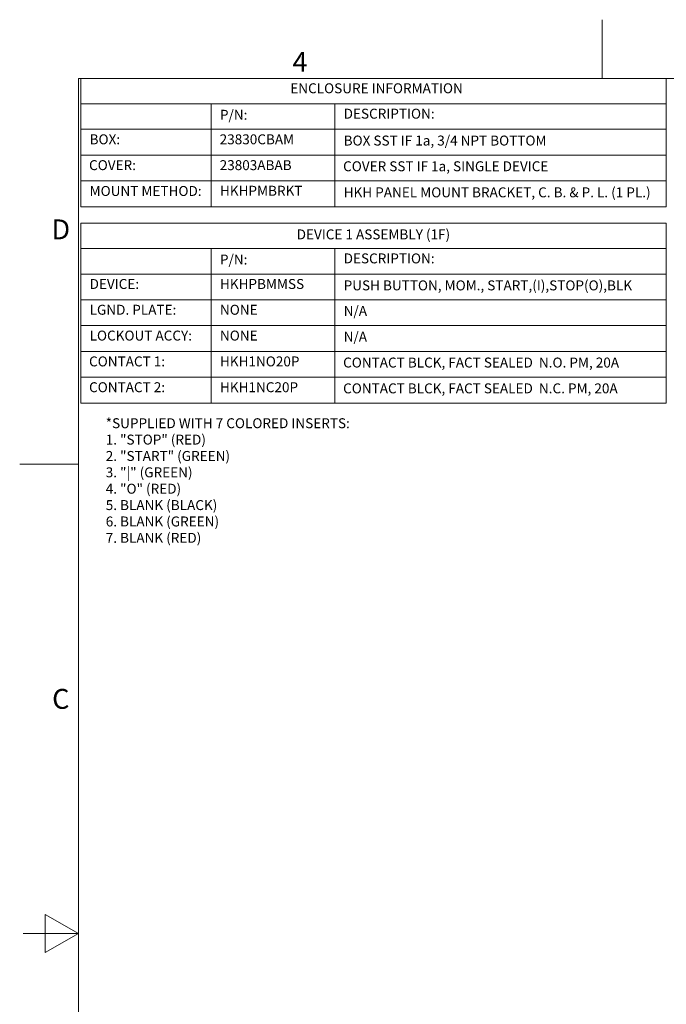
# Model space of a CAD drawing. Units: inches. Extents: x 0.1 to 10.9, y 0.1 to 8.4.
# Drawn here: x 0.1 to 3, y 3.9 to 8.4 of the extents above; entities that cross this region are included whole.
import ezdxf

# ---------------------------------------------------------------- set-up
doc = ezdxf.new("R2010")
doc.units = ezdxf.units.IN
doc.header["$MEASUREMENT"] = 0
doc.layers.add('Border (ANSI)', color=7, linetype='Continuous', lineweight=5)
doc.layers.add('Symbol (ANSI)', color=7, linetype='Continuous', lineweight=5)
doc.styles.add('Drawing Notes Text', font='tahoma.ttf')
doc.styles.add('Label Text (ANSI)', font='tahoma.ttf')
doc.styles.add('Note Text (ANSI)', font='tahoma.ttf')

# ---------------------------------------------------------------- blocks, each defined once
blk = doc.blocks.new('Borders ETO - Border')
at = {"layer": 'Border (ANSI)'}
for p, q in [((2.75, 8.12), (2.75, 8.386)), ((2.75, 8.386), (2.75, 8.12)), ((0.38, 8.12), (10.62, 8.12)), ((0.38, 8.12), (0.38, 0.38)), ((0.38, 6.375), (0.114, 6.375)), ((0.114, 6.375), (0.38, 6.375)), ((0.23, 4.1634), (0.23, 4.3366)), ((0.38, 4.25), (0.23, 4.3366)), ((0.38, 4.25), (0.13, 4.25)), ((0.38, 4.25), (0.23, 4.1634))]:
    blk.add_line(p, q, dxfattribs=at)
at = {"layer": 'Border (ANSI)', "char_height": 0.09, "attachment_point": 5, "style": 'Label Text (ANSI)'}
for s, insert, width in [('\\fTahoma|b0|i0;4', (1.3833, 8.1955), 0.99129), ('\\fTahoma|b0|i0;D', (0.3, 7.437), 1.027374), ('\\fTahoma|b0|i0;C', (0.3, 5.312), 1.027374)]:
    blk.add_mtext(s, dxfattribs=dict(at, insert=insert, width=width))
blk = doc.blocks.new('Table1')
at = {"layer": 'Symbol (ANSI)'}
for p, q in [((0.391, 8.12), (3.041, 8.12)), ((0.391, 8.12), (0.391, 8.0049)), ((3.041, 8.12), (3.041, 8.0049)), ((0.391, 8.0049), (3.041, 8.0049)), ((0.391, 8.0049), (0.391, 7.8899)), ((0.981, 8.0049), (0.981, 7.8899)), ((1.541, 8.0049), (1.541, 7.8899)), ((3.041, 8.0049), (3.041, 7.8899)), ((0.391, 7.8899), (3.041, 7.8899)), ((0.391, 7.8899), (0.391, 7.5392)), ((0.981, 7.8899), (0.981, 7.5392)), ((1.541, 7.8899), (1.541, 7.5392)), ((3.041, 7.8899), (3.041, 7.5392)), ((0.391, 7.773), (3.041, 7.773)), ((0.391, 7.6561), (3.041, 7.6561)), ((0.391, 7.5392), (3.041, 7.5392))]:
    blk.add_line(p, q, dxfattribs=at)
at = {"layer": 'Symbol (ANSI)', "char_height": 0.045, "attachment_point": 7, "line_spacing_factor": 0.25, "style": 'Drawing Notes Text'}
for s, insert in [('ENCLOSURE INFORMATION', (1.3389, 8.039)), ('P/N:', (1.0205, 7.919)), ('DESCRIPTION:', (1.5805, 7.924)), ('BOX:', (0.4305, 7.808)), ('23830CBAM', (1.0192, 7.808)), ('BOX SST IF 1a, 3/4 NPT BOTTOM', (1.5805, 7.8024)), ('COVER:', (0.428, 7.6911)), ('23803ABAB', (1.0192, 7.6911)), ('COVER SST IF 1a, SINGLE DEVICE', (1.578, 7.686)), ('MOUNT METHOD:', (0.4305, 7.5742)), ('HKHPMBRKT', (1.0205, 7.5752)), ('HKH PANEL MOUNT BRACKET, C. B. & P. L. (1 PL.)', (1.5805, 7.568))]:
    blk.add_mtext(s, dxfattribs=dict(at, insert=insert))
blk = doc.blocks.new('Table2')
at = {"layer": 'Symbol (ANSI)'}
for p, q in [((0.391, 7.465), (3.041, 7.465)), ((0.391, 7.465), (0.391, 7.3499)), ((3.041, 7.465), (3.041, 7.3499)), ((0.391, 7.3499), (3.041, 7.3499)), ((0.391, 7.3499), (0.391, 7.2349)), ((0.981, 7.3499), (0.981, 7.2349)), ((1.541, 7.3499), (1.541, 7.2349)), ((3.041, 7.3499), (3.041, 7.2349)), ((0.391, 7.2349), (3.041, 7.2349)), ((0.391, 7.2349), (0.391, 6.651)), ((0.981, 7.2349), (0.981, 6.651)), ((1.541, 7.2349), (1.541, 6.651)), ((3.041, 7.2349), (3.041, 6.651)), ((0.391, 7.1183), (3.041, 7.1183)), ((0.391, 7.0016), (3.041, 7.0016)), ((0.391, 6.8847), (3.041, 6.8847)), ((0.391, 6.7678), (3.041, 6.7678)), ((0.391, 6.651), (3.041, 6.651))]:
    blk.add_line(p, q, dxfattribs=at)
at = {"layer": 'Symbol (ANSI)', "char_height": 0.045, "attachment_point": 7, "line_spacing_factor": 0.25, "style": 'Drawing Notes Text'}
for s, insert in [('DEVICE 1 ASSEMBLY (1F)', (1.3679, 7.3777)), ('P/N:', (1.0205, 7.264)), ('DESCRIPTION:', (1.5805, 7.269)), ('DEVICE:', (0.4305, 7.1533)), ('HKHPBMMSS', (1.0205, 7.1533)), ('PUSH BUTTON, MOM., START,(I),STOP(O),BLK', (1.5805, 7.1469)), ('LGND. PLATE:', (0.4305, 7.0366)), ('NONE', (1.0205, 7.0365)), ('N/A', (1.5805, 7.0316)), ('LOCKOUT ACCY:', (0.4305, 6.9197)), ('NONE', (1.0205, 6.9197)), ('N/A', (1.5805, 6.9148)), ('CONTACT 1:', (0.428, 6.8028)), ('HKH1NO20P', (1.0205, 6.8028)), ('CONTACT BLCK, FACT SEALED  N.O. PM, 20A', (1.578, 6.7977)), ('CONTACT 2:', (0.428, 6.686)), ('HKH1NC20P', (1.0205, 6.686)), ('CONTACT BLCK, FACT SEALED  N.C. PM, 20A', (1.578, 6.6808))]:
    blk.add_mtext(s, dxfattribs=dict(at, insert=insert))

msp = doc.modelspace()

# ---------------------------------------------------------------- block references
for name in ['Borders ETO - Border', 'Table1', 'Table2']:
    msp.add_blockref(name, (0, 0))

# ---------------------------------------------------------------- texts
at = {"layer": 'Symbol (ANSI)', "insert": (0.503515, 6.582128), "char_height": 0.045, "width": 1.129923, "attachment_point": 1, "line_spacing_factor": 0.987884, "style": 'Note Text (ANSI)'}
msp.add_mtext('{\\fTahoma|b0|i0;*SUPPLIED WITH 7 COLORED INSERTS: \\P\\fTahoma|b0|i0;1. "STOP" (RED) \\P\\fTahoma|b0|i0;2. "START" (GREEN) \\P\\fTahoma|b0|i0;3. "|" (GREEN) ^I\\P\\fTahoma|b0|i0;4. "O" (RED)\\P\\fTahoma|b0|i0;5. BLANK (BLACK) \\P\\fTahoma|b0|i0;6. BLANK (GREEN)\\P\\fTahoma|b0|i0;7. BLANK (RED)}', dxfattribs=at)

doc.saveas('drawing.dxf')
